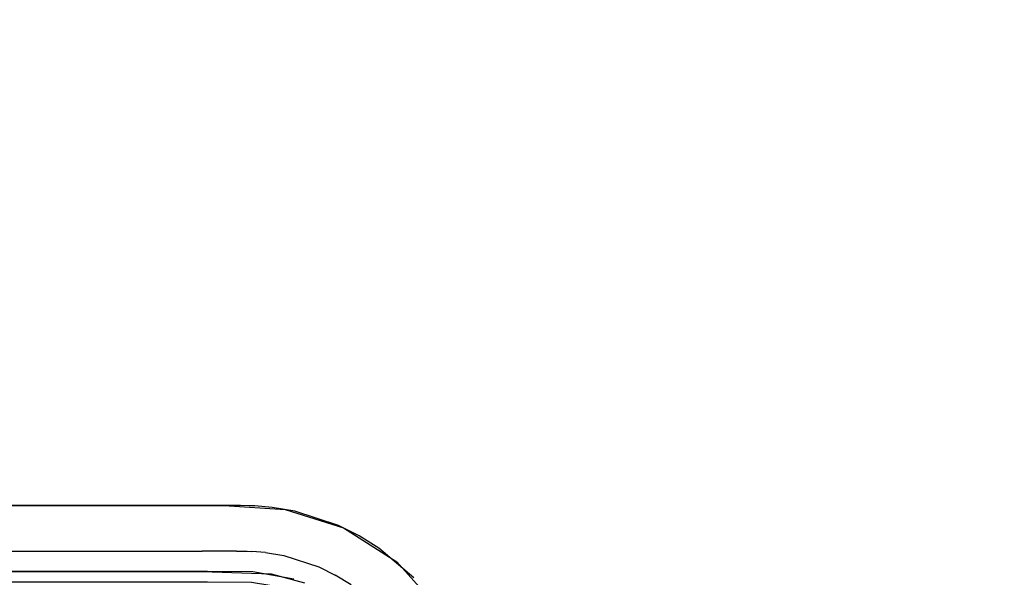
# Model space of a CAD drawing. Units: inches. Extents: x 2 to 1602, y -803 to -3.
# Drawn here: x 879 to 936, y -85 to -53 of the extents above; entities that cross this region are included whole.
import ezdxf

# ---------------------------------------------------------------- set-up
doc = ezdxf.new("R2010")
doc.units = ezdxf.units.IN
doc.header["$LTSCALE"] = 500
doc.header["$MEASUREMENT"] = 0
doc.layers.add('EXC-CERAMIKA', color=255, linetype='Continuous')

msp = doc.modelspace()

# ---------------------------------------------------------------- linework, layer by layer
at = {"layer": 'EXC-CERAMIKA'}
for points, invisible_edges in [([(873.402, -15.47, 40), (883.57, -81.32, 37.32), (884.199, -15.47, 40), (873.402, -15.47, 40)], 11), ([(873.402, -15.47, 40), (873.454, -81.319, 37.32), (883.57, -81.32, 37.32), (873.402, -15.47, 40)], 13), ([(883.57, -81.32, 37.32), (890.651, -81.319, 37.32), (884.199, -15.47, 40), (883.57, -81.32, 37.32)], 14), ([(890.651, -81.319, 37.32), (898.205, -15.47, 40), (884.199, -15.47, 40), (890.651, -81.319, 37.32)], 13), ([(890.651, -81.319, 37.32), (894.178, -81.536, 37.311), (898.205, -15.47, 40), (890.651, -81.319, 37.32)], 14), ([(898.205, -15.47, 40), (894.178, -81.536, 37.311), (897.546, -82.601, 37.268), (898.205, -15.47, 40)], 13), ([(962.665, -15.47, 40), (898.205, -15.47, 40), (897.546, -82.601, 37.268), (962.665, -15.47, 40)], 14), ([(900.637, -84.578, 37.187), (962.665, -15.47, 40), (897.546, -82.601, 37.268), (900.637, -84.578, 37.187)], 11), ([(900.637, -84.578, 37.187), (903.094, -87.295, 37.077), (962.665, -15.47, 40), (900.637, -84.578, 37.187)], 14), ([(962.665, -15.47, 40), (903.094, -87.295, 37.077), (1275.267, -15.471, 40), (962.665, -15.47, 40)], 11), ([(1275.267, -15.471, 40), (903.094, -87.295, 37.077), (904.355, -89.567, 36.984), (1275.267, -15.471, 40)], 13), ([(905.159, -92.048, 36.89), (1275.267, -15.471, 40), (904.355, -89.567, 36.984), (905.159, -92.048, 36.89)], 11), ([(1509.737, -15.473, 40), (1431.582, -15.467, 40), (905.159, -92.048, 36.89), (1509.737, -15.473, 40)], 14), ([(905.159, -92.048, 36.89), (1431.582, -15.467, 40), (1275.267, -15.471, 40), (905.159, -92.048, 36.89)], 13), ([(1519.247, -16.433, 40), (1509.737, -15.473, 40), (905.159, -92.048, 36.89), (1519.247, -16.433, 40)], 14), ([(1519.247, -16.433, 40), (905.159, -92.048, 36.89), (1528.135, -19.098, 40), (1519.247, -16.433, 40)], 11), ([(905.159, -92.048, 36.89), (1536.221, -23.27, 40), (1528.135, -19.098, 40), (905.159, -92.048, 36.89)], 13), ([(1542.435, -27.95, 40), (1536.221, -23.27, 40), (905.159, -92.048, 36.89), (1542.435, -27.95, 40)], 14), ([(1542.435, -27.95, 40), (905.159, -92.048, 36.89), (1549.205, -35.249, 40), (1542.435, -27.95, 40)], 11), ([(905.159, -92.048, 36.89), (1552.735, -40.587, 40), (1549.205, -35.249, 40), (905.159, -92.048, 36.89)], 13), ([(1556.388, -48.538, 40), (1552.735, -40.587, 40), (905.159, -92.048, 36.89), (1556.388, -48.538, 40)], 14), ([(1556.388, -48.538, 40), (905.159, -92.048, 36.89), (1558.126, -54.648, 40), (1556.388, -48.538, 40)], 11), ([(905.159, -92.048, 36.89), (1559.22, -64.152, 40), (1558.126, -54.648, 40), (905.159, -92.048, 36.89)], 13), ([(1559.23, -74.143, 40), (1559.22, -64.152, 40), (905.159, -92.048, 36.89), (1559.23, -74.143, 40)], 14), ([(1559.23, -74.143, 40), (905.159, -92.048, 36.89), (1559.23, -84.781, 40), (1559.23, -74.143, 40)], 11), ([(884.071, -82.236, 37.173), (884.109, -81.32, 37.32), (873.454, -81.319, 37.32), (884.071, -82.236, 37.173)], 13), ([(873.454, -82.236, 37.173), (884.071, -82.236, 37.173), (873.454, -81.319, 37.32), (873.454, -82.236, 37.173)], 15), ([(889.379, -82.236, 37.173), (884.109, -81.32, 37.32), (884.071, -82.236, 37.173), (889.379, -82.236, 37.173)], 15), ([(889.437, -81.32, 37.32), (884.109, -81.32, 37.32), (889.379, -82.236, 37.173), (889.437, -81.32, 37.32)], 14), ([(889.437, -81.32, 37.32), (889.379, -82.236, 37.173), (890.706, -82.236, 37.173), (889.437, -81.32, 37.32)], 15), ([(889.437, -81.32, 37.32), (890.706, -82.236, 37.173), (890.769, -81.319, 37.32), (889.437, -81.32, 37.32)], 11), ([(890.706, -82.236, 37.173), (891.369, -82.236, 37.173), (890.769, -81.319, 37.32), (890.706, -82.236, 37.173)], 15), ([(891.369, -82.236, 37.173), (891.435, -81.319, 37.32), (890.769, -81.319, 37.32), (891.369, -82.236, 37.173)], 13), ([(891.369, -82.236, 37.173), (891.534, -82.236, 37.173), (891.435, -81.319, 37.32), (891.369, -82.236, 37.173)], 15), ([(891.534, -82.236, 37.173), (891.601, -81.32, 37.32), (891.435, -81.319, 37.32), (891.534, -82.236, 37.173)], 13), ([(892.014, -82.24, 37.173), (891.601, -81.32, 37.32), (891.534, -82.236, 37.173), (892.014, -82.24, 37.173)], 15), ([(892.1, -81.325, 37.32), (891.601, -81.32, 37.32), (892.014, -82.24, 37.173), (892.1, -81.325, 37.32)], 14), ([(892.1, -81.325, 37.32), (892.014, -82.24, 37.173), (892.323, -82.25, 37.173), (892.1, -81.325, 37.32)], 15), ([(892.1, -81.325, 37.32), (892.323, -82.25, 37.173), (892.432, -81.337, 37.319), (892.1, -81.325, 37.32)], 11), ([(892.323, -82.25, 37.173), (893.246, -82.324, 37.17), (892.432, -81.337, 37.319), (892.323, -82.25, 37.173)], 15), ([(893.246, -82.324, 37.17), (893.426, -81.422, 37.316), (892.432, -81.337, 37.319), (893.246, -82.324, 37.17)], 13), ([(893.246, -82.324, 37.17), (894.471, -82.528, 37.161), (893.426, -81.422, 37.316), (893.246, -82.324, 37.17)], 15), ([(894.471, -82.528, 37.161), (894.744, -81.649, 37.307), (893.426, -81.422, 37.316), (894.471, -82.528, 37.161)], 13), ([(896.823, -83.284, 37.13), (894.744, -81.649, 37.307), (894.471, -82.528, 37.161), (896.823, -83.284, 37.13)], 15), ([(897.271, -82.477, 37.273), (894.744, -81.649, 37.307), (896.823, -83.284, 37.13), (897.271, -82.477, 37.273)], 14), ([(873.454, -82.236, 37.173), (873.454, -83.145, 36.787), (884.071, -82.236, 37.173), (873.454, -82.236, 37.173)], 15), ([(884.071, -82.236, 37.173), (873.454, -83.145, 36.787), (884.071, -83.145, 36.787), (884.071, -82.236, 37.173)], 15), ([(889.379, -83.145, 36.787), (889.379, -82.236, 37.173), (884.071, -83.145, 36.787), (889.379, -83.145, 36.787)], 15), ([(884.071, -83.145, 36.787), (889.379, -82.236, 37.173), (884.071, -82.236, 37.173), (884.071, -83.145, 36.787)], 15), ([(889.379, -82.236, 37.173), (889.379, -83.145, 36.787), (890.706, -82.236, 37.173), (889.379, -82.236, 37.173)], 15), ([(890.706, -82.236, 37.173), (889.379, -83.145, 36.787), (890.706, -83.145, 36.787), (890.706, -82.236, 37.173)], 15), ([(890.706, -83.145, 36.787), (891.369, -83.145, 36.787), (890.706, -82.236, 37.173), (890.706, -83.145, 36.787)], 15), ([(890.706, -82.236, 37.173), (891.369, -83.145, 36.787), (891.369, -82.236, 37.173), (890.706, -82.236, 37.173)], 15), ([(891.533, -83.145, 36.787), (891.534, -82.236, 37.173), (891.369, -83.145, 36.787), (891.533, -83.145, 36.787)], 15), ([(891.369, -83.145, 36.787), (891.534, -82.236, 37.173), (891.369, -82.236, 37.173), (891.369, -83.145, 36.787)], 15), ([(891.533, -83.145, 36.787), (892.014, -82.24, 37.173), (891.534, -82.236, 37.173), (891.533, -83.145, 36.787)], 15), ([(891.995, -83.149, 36.787), (892.014, -82.24, 37.173), (891.533, -83.145, 36.787), (891.995, -83.149, 36.787)], 15), ([(892.014, -82.24, 37.173), (891.995, -83.149, 36.787), (892.323, -82.25, 37.173), (892.014, -82.24, 37.173)], 15), ([(892.323, -82.25, 37.173), (891.995, -83.149, 36.787), (892.282, -83.158, 36.786), (892.323, -82.25, 37.173)], 15), ([(892.282, -83.158, 36.786), (893.138, -83.228, 36.783), (892.323, -82.25, 37.173), (892.282, -83.158, 36.786)], 15), ([(892.323, -82.25, 37.173), (893.138, -83.228, 36.783), (893.246, -82.324, 37.17), (892.323, -82.25, 37.173)], 15), ([(893.138, -83.228, 36.783), (894.471, -82.528, 37.161), (893.246, -82.324, 37.17), (893.138, -83.228, 36.783)], 15), ([(894.274, -83.417, 36.775), (894.471, -82.528, 37.161), (893.138, -83.228, 36.783), (894.274, -83.417, 36.775)], 15), ([(894.274, -83.417, 36.775), (896.823, -83.284, 37.13), (894.471, -82.528, 37.161), (894.274, -83.417, 36.775)], 15), ([(897.271, -82.477, 37.273), (896.823, -83.284, 37.13), (897.931, -83.828, 37.108), (897.271, -82.477, 37.273)], 15), ([(897.271, -82.477, 37.273), (897.931, -83.828, 37.108), (898.46, -83.069, 37.249), (897.271, -82.477, 37.273)], 11), ([(897.931, -83.828, 37.108), (898.99, -84.481, 37.081), (898.46, -83.069, 37.249), (897.931, -83.828, 37.108)], 15), ([(898.99, -84.481, 37.081), (899.595, -83.778, 37.22), (898.46, -83.069, 37.249), (898.99, -84.481, 37.081)], 13), ([(884.071, -83.145, 36.787), (873.454, -83.145, 36.787), (873.454, -83.955, 36.163), (884.071, -83.145, 36.787)], 15), ([(884.071, -83.955, 36.163), (884.071, -83.145, 36.787), (873.454, -83.955, 36.163), (884.071, -83.955, 36.163)], 11), ([(889.379, -83.955, 36.163), (889.379, -83.145, 36.787), (884.071, -83.955, 36.163), (889.379, -83.955, 36.163)], 11), ([(884.071, -83.955, 36.163), (889.379, -83.145, 36.787), (884.071, -83.145, 36.787), (884.071, -83.955, 36.163)], 15), ([(890.707, -83.955, 36.163), (890.706, -83.145, 36.787), (889.379, -83.955, 36.163), (890.707, -83.955, 36.163)], 15), ([(889.379, -83.955, 36.163), (890.706, -83.145, 36.787), (889.379, -83.145, 36.787), (889.379, -83.955, 36.163)], 15), ([(891.369, -83.145, 36.787), (890.706, -83.145, 36.787), (891.368, -83.955, 36.163), (891.369, -83.145, 36.787)], 15), ([(891.368, -83.955, 36.163), (890.706, -83.145, 36.787), (890.707, -83.955, 36.163), (891.368, -83.955, 36.163)], 15), ([(891.533, -83.955, 36.163), (891.533, -83.145, 36.787), (891.368, -83.955, 36.163), (891.533, -83.955, 36.163)], 11), ([(891.368, -83.955, 36.163), (891.533, -83.145, 36.787), (891.369, -83.145, 36.787), (891.368, -83.955, 36.163)], 15), ([(891.533, -83.145, 36.787), (891.533, -83.955, 36.163), (891.995, -83.149, 36.787), (891.533, -83.145, 36.787)], 15), ([(891.995, -83.149, 36.787), (891.533, -83.955, 36.163), (891.977, -83.959, 36.163), (891.995, -83.149, 36.787)], 13), ([(891.977, -83.959, 36.163), (892.282, -83.158, 36.786), (891.995, -83.149, 36.787), (891.977, -83.959, 36.163)], 15), ([(892.245, -83.967, 36.163), (892.282, -83.158, 36.786), (891.977, -83.959, 36.163), (892.245, -83.967, 36.163)], 11), ([(893.04, -84.032, 36.159), (892.282, -83.158, 36.786), (892.245, -83.967, 36.163), (893.04, -84.032, 36.159)], 15), ([(893.138, -83.228, 36.783), (892.282, -83.158, 36.786), (893.04, -84.032, 36.159), (893.138, -83.228, 36.783)], 15), ([(893.04, -84.032, 36.159), (894.274, -83.417, 36.775), (893.138, -83.228, 36.783), (893.04, -84.032, 36.159)], 15), ([(894.095, -84.209, 36.151), (894.274, -83.417, 36.775), (893.04, -84.032, 36.159), (894.095, -84.209, 36.151)], 11), ([(894.274, -83.417, 36.775), (894.095, -84.209, 36.151), (896.453, -84.119, 36.745), (894.274, -83.417, 36.775)], 15), ([(896.453, -84.119, 36.745), (896.823, -83.284, 37.13), (894.274, -83.417, 36.775), (896.453, -84.119, 36.745)], 15), ([(896.823, -83.284, 37.13), (896.453, -84.119, 36.745), (897.931, -83.828, 37.108), (896.823, -83.284, 37.13)], 15), ([(884.071, -83.955, 36.163), (873.454, -84.581, 35.352), (884.071, -84.581, 35.352), (884.071, -83.955, 36.163)], 15), ([(884.071, -83.955, 36.163), (873.454, -83.955, 36.163), (873.454, -84.581, 35.352), (884.071, -83.955, 36.163)], 15), ([(889.379, -84.581, 35.352), (889.379, -83.955, 36.163), (884.071, -84.581, 35.352), (889.379, -84.581, 35.352)], 15), ([(884.071, -84.581, 35.352), (889.379, -83.955, 36.163), (884.071, -83.955, 36.163), (884.071, -84.581, 35.352)], 15), ([(889.379, -83.955, 36.163), (889.379, -84.581, 35.352), (890.707, -83.955, 36.163), (889.379, -83.955, 36.163)], 11), ([(890.707, -83.955, 36.163), (889.379, -84.581, 35.352), (890.707, -84.581, 35.352), (890.707, -83.955, 36.163)], 15), ([(890.707, -83.955, 36.163), (890.707, -84.581, 35.352), (891.368, -83.955, 36.163), (890.707, -83.955, 36.163)], 11), ([(891.368, -83.955, 36.163), (890.707, -84.581, 35.352), (891.368, -84.581, 35.352), (891.368, -83.955, 36.163)], 15), ([(891.368, -84.581, 35.352), (891.532, -84.581, 35.352), (891.368, -83.955, 36.163), (891.368, -84.581, 35.352)], 15), ([(891.368, -83.955, 36.163), (891.532, -84.581, 35.352), (891.533, -83.955, 36.163), (891.368, -83.955, 36.163)], 15), ([(891.532, -84.581, 35.352), (891.977, -83.959, 36.163), (891.533, -83.955, 36.163), (891.532, -84.581, 35.352)], 15), ([(891.964, -84.584, 35.352), (891.977, -83.959, 36.163), (891.532, -84.581, 35.352), (891.964, -84.584, 35.352)], 15), ([(891.964, -84.584, 35.352), (892.245, -83.967, 36.163), (891.977, -83.959, 36.163), (891.964, -84.584, 35.352)], 15), ([(892.216, -84.592, 35.352), (892.245, -83.967, 36.163), (891.964, -84.584, 35.352), (892.216, -84.592, 35.352)], 15), ([(892.245, -83.967, 36.163), (892.216, -84.592, 35.352), (893.04, -84.032, 36.159), (892.245, -83.967, 36.163)], 11), ([(893.04, -84.032, 36.159), (892.216, -84.592, 35.352), (892.963, -84.653, 35.348), (893.04, -84.032, 36.159)], 15), ([(892.963, -84.653, 35.348), (893.955, -84.819, 35.34), (893.04, -84.032, 36.159), (892.963, -84.653, 35.348)], 15), ([(893.04, -84.032, 36.159), (893.955, -84.819, 35.34), (894.095, -84.209, 36.151), (893.04, -84.032, 36.159)], 15), ([(893.955, -84.819, 35.34), (895.858, -85.433, 35.31), (894.095, -84.209, 36.151), (893.955, -84.819, 35.34)], 15), ([(896.453, -84.119, 36.745), (894.095, -84.209, 36.151), (896.12, -84.862, 36.122), (896.453, -84.119, 36.745)], 13), ([(894.095, -84.209, 36.151), (895.858, -85.433, 35.31), (896.12, -84.862, 36.122), (894.095, -84.209, 36.151)], 15), ([(896.453, -84.119, 36.745), (896.12, -84.862, 36.122), (897.481, -84.624, 36.724), (896.453, -84.119, 36.745)], 15), ([(897.931, -83.828, 37.108), (896.453, -84.119, 36.745), (897.481, -84.624, 36.724), (897.931, -83.828, 37.108)], 15), ([(897.481, -84.624, 36.724), (898.462, -85.231, 36.698), (897.931, -83.828, 37.108), (897.481, -84.624, 36.724)], 15), ([(897.931, -83.828, 37.108), (898.462, -85.231, 36.698), (898.99, -84.481, 37.081), (897.931, -83.828, 37.108)], 15), ([(898.99, -84.481, 37.081), (900.878, -86.061, 37.016), (899.595, -83.778, 37.22), (898.99, -84.481, 37.081)], 15), ([(900.878, -86.061, 37.016), (901.616, -85.492, 37.15), (899.595, -83.778, 37.22), (900.878, -86.061, 37.016)], 13), ([(873.454, -84.972, 34.439), (884.071, -84.972, 34.439), (884.071, -84.581, 35.352), (873.454, -84.972, 34.439)], 15), ([(873.454, -84.581, 35.352), (873.454, -84.972, 34.439), (884.071, -84.581, 35.352), (873.454, -84.581, 35.352)], 15), ([(884.071, -84.972, 34.439), (889.379, -84.972, 34.439), (884.071, -84.581, 35.352), (884.071, -84.972, 34.439)], 15), ([(884.071, -84.581, 35.352), (889.379, -84.972, 34.439), (889.379, -84.581, 35.352), (884.071, -84.581, 35.352)], 15), ([(889.379, -84.972, 34.439), (890.707, -84.972, 34.439), (889.379, -84.581, 35.352), (889.379, -84.972, 34.439)], 15), ([(889.379, -84.581, 35.352), (890.707, -84.972, 34.439), (890.707, -84.581, 35.352), (889.379, -84.581, 35.352)], 15), ([(891.368, -84.972, 34.439), (891.368, -84.581, 35.352), (890.707, -84.972, 34.439), (891.368, -84.972, 34.439)], 15), ([(890.707, -84.972, 34.439), (891.368, -84.581, 35.352), (890.707, -84.581, 35.352), (890.707, -84.972, 34.439)], 15), ([(891.532, -84.581, 35.352), (891.368, -84.581, 35.352), (891.532, -84.972, 34.439), (891.532, -84.581, 35.352)], 15), ([(891.532, -84.972, 34.439), (891.368, -84.581, 35.352), (891.368, -84.972, 34.439), (891.532, -84.972, 34.439)], 15), ([(891.532, -84.972, 34.439), (891.964, -84.584, 35.352), (891.532, -84.581, 35.352), (891.532, -84.972, 34.439)], 15), ([(891.955, -84.975, 34.439), (891.964, -84.584, 35.352), (891.532, -84.972, 34.439), (891.955, -84.975, 34.439)], 15), ([(891.964, -84.584, 35.352), (891.955, -84.975, 34.439), (892.216, -84.592, 35.352), (891.964, -84.584, 35.352)], 15), ([(892.216, -84.592, 35.352), (891.955, -84.975, 34.439), (892.197, -84.983, 34.439), (892.216, -84.592, 35.352)], 15), ([(892.197, -84.983, 34.439), (892.963, -84.653, 35.348), (892.216, -84.592, 35.352), (892.197, -84.983, 34.439)], 15), ([(892.913, -85.041, 34.435), (892.963, -84.653, 35.348), (892.197, -84.983, 34.439), (892.913, -85.041, 34.435)], 15), ([(893.864, -85.2, 34.426), (892.963, -84.653, 35.348), (892.913, -85.041, 34.435), (893.864, -85.2, 34.426)], 15), ([(893.955, -84.819, 35.34), (892.963, -84.653, 35.348), (893.864, -85.2, 34.426), (893.955, -84.819, 35.34)], 15), ([(893.864, -85.2, 34.426), (895.858, -85.433, 35.31), (893.955, -84.819, 35.34), (893.864, -85.2, 34.426)], 15), ([(897.481, -84.624, 36.724), (896.12, -84.862, 36.122), (897.075, -85.331, 36.1), (897.481, -84.624, 36.724)], 13), ([(897.986, -85.896, 36.075), (897.481, -84.624, 36.724), (897.075, -85.331, 36.1), (897.986, -85.896, 36.075)], 15), ([(898.462, -85.231, 36.698), (897.481, -84.624, 36.724), (897.986, -85.896, 36.075), (898.462, -85.231, 36.698)], 15), ([(898.462, -85.231, 36.698), (900.878, -86.061, 37.016), (898.99, -84.481, 37.081), (898.462, -85.231, 36.698)], 15), ([(905.159, -92.048, 36.89), (905.469, -103.641, 36.428), (1559.23, -84.781, 40), (905.159, -92.048, 36.89)], 14), ([(1559.23, -84.781, 40), (905.469, -103.641, 36.428), (1559.23, -99.258, 40), (1559.23, -84.781, 40)], 11), ([(883.667, -85.721, 21.115), (873.454, -85.125, 33.517), (865.049, -85.723, 21.062), (883.667, -85.721, 21.115)], 11), ([(889.389, -85.125, 33.517), (884.071, -84.972, 34.439), (873.454, -85.125, 33.517), (889.389, -85.125, 33.517)], 11), ([(873.454, -85.125, 33.517), (884.071, -84.972, 34.439), (873.454, -84.972, 34.439), (873.454, -85.125, 33.517)], 15), ([(873.454, -85.125, 33.517), (883.667, -85.721, 21.115), (884.428, -85.125, 33.517), (873.454, -85.125, 33.517)], 11), ([(883.667, -85.721, 21.115), (889.681, -85.72, 21.149), (884.428, -85.125, 33.517), (883.667, -85.721, 21.115)], 14), ([(889.379, -84.972, 34.439), (884.071, -84.972, 34.439), (889.389, -85.125, 33.517), (889.379, -84.972, 34.439)], 15), ([(889.681, -85.72, 21.149), (889.684, -85.125, 33.517), (884.428, -85.125, 33.517), (889.681, -85.72, 21.149)], 13), ([(889.389, -85.125, 33.517), (890.707, -84.972, 34.439), (889.379, -84.972, 34.439), (889.389, -85.125, 33.517)], 15), ([(891.368, -84.972, 34.439), (890.707, -84.972, 34.439), (889.389, -85.125, 33.517), (891.368, -84.972, 34.439)], 15), ([(893.366, -85.26, 33.508), (891.368, -84.972, 34.439), (889.389, -85.125, 33.517), (893.366, -85.26, 33.508)], 11), ([(889.681, -85.72, 21.149), (892.235, -85.735, 21.172), (889.684, -85.125, 33.517), (889.681, -85.72, 21.149)], 14), ([(889.684, -85.125, 33.517), (892.235, -85.735, 21.172), (892.312, -85.142, 33.517), (889.684, -85.125, 33.517)], 11), ([(891.532, -84.972, 34.439), (891.368, -84.972, 34.439), (893.366, -85.26, 33.508), (891.532, -84.972, 34.439)], 15), ([(891.532, -84.972, 34.439), (893.366, -85.26, 33.508), (891.955, -84.975, 34.439), (891.532, -84.972, 34.439)], 15), ([(893.366, -85.26, 33.508), (892.197, -84.983, 34.439), (891.955, -84.975, 34.439), (893.366, -85.26, 33.508)], 15), ([(893.366, -85.26, 33.508), (892.913, -85.041, 34.435), (892.197, -84.983, 34.439), (893.366, -85.26, 33.508)], 15), ([(892.235, -85.735, 21.172), (894.351, -86.093, 21.182), (892.312, -85.142, 33.517), (892.235, -85.735, 21.172)], 14), ([(892.312, -85.142, 33.517), (894.351, -86.093, 21.182), (894.686, -85.577, 33.491), (892.312, -85.142, 33.517)], 11), ([(893.366, -85.26, 33.508), (893.864, -85.2, 34.426), (892.913, -85.041, 34.435), (893.366, -85.26, 33.508)], 15), ([(895.291, -85.79, 33.479), (893.864, -85.2, 34.426), (893.366, -85.26, 33.508), (895.291, -85.79, 33.479)], 11), ([(895.291, -85.79, 33.479), (895.688, -85.788, 34.395), (893.864, -85.2, 34.426), (895.291, -85.79, 33.479)], 15), ([(895.688, -85.788, 34.395), (895.858, -85.433, 35.31), (893.864, -85.2, 34.426), (895.688, -85.788, 34.395)], 15), ([(895.858, -85.433, 35.31), (897.075, -85.331, 36.1), (896.12, -84.862, 36.122), (895.858, -85.433, 35.31)], 15), ([(896.755, -85.875, 35.288), (897.075, -85.331, 36.1), (895.858, -85.433, 35.31), (896.755, -85.875, 35.288)], 15), ([(897.612, -86.406, 35.262), (897.075, -85.331, 36.1), (896.755, -85.875, 35.288), (897.612, -86.406, 35.262)], 15), ([(897.986, -85.896, 36.075), (897.075, -85.331, 36.1), (897.612, -86.406, 35.262), (897.986, -85.896, 36.075)], 14), ([(897.986, -85.896, 36.075), (899.611, -87.262, 36.013), (898.462, -85.231, 36.698), (897.986, -85.896, 36.075)], 15), ([(900.211, -86.699, 36.635), (900.878, -86.061, 37.016), (898.462, -85.231, 36.698), (900.211, -86.699, 36.635)], 15), ([(898.462, -85.231, 36.698), (899.611, -87.262, 36.013), (900.211, -86.699, 36.635), (898.462, -85.231, 36.698)], 15), ([(895.688, -85.788, 34.395), (896.755, -85.875, 35.288), (895.858, -85.433, 35.31), (895.688, -85.788, 34.395)], 15)]:
    msp.add_3dface(points, dxfattribs=dict(at, invisible_edges=invisible_edges))

doc.saveas('drawing.dxf')
